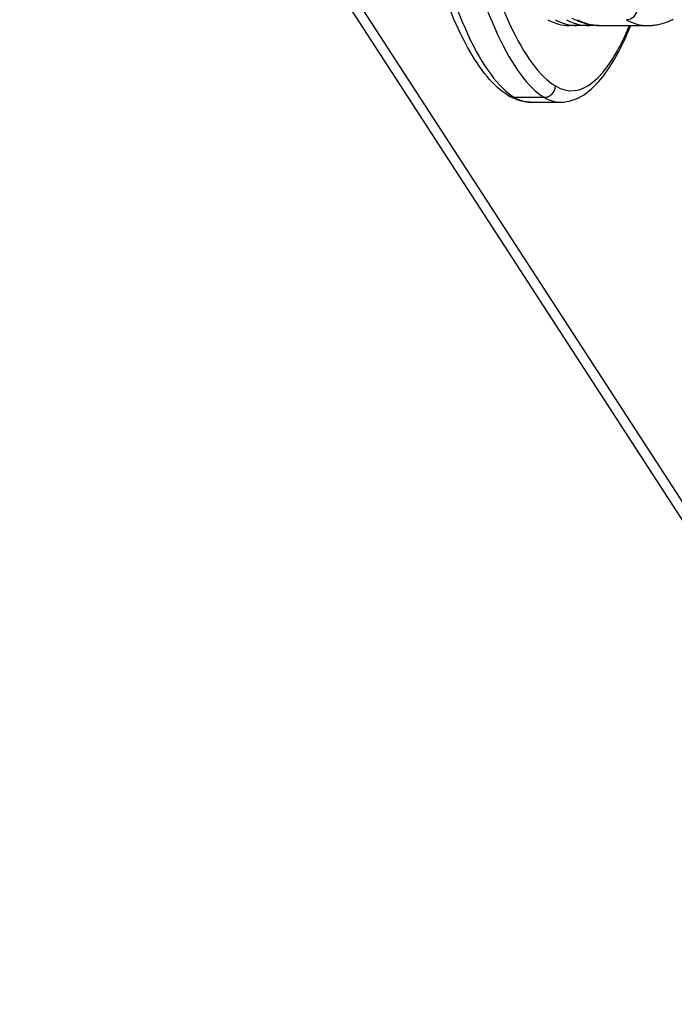
# Model space of a CAD drawing. Units: millimetres. Extents: x -2052 to 1948, y -3680 to 3600.
# Drawn here: x 1142 to 1314, y -548 to -288 of the extents above; entities that cross this region are included whole.
import ezdxf

# ---------------------------------------------------------------- set-up
doc = ezdxf.new("R2010")
doc.units = ezdxf.units.MM
doc.header["$LTSCALE"] = 40
doc.layers.add('SW_Toestellen', color=2, linetype='Continuous')

msp = doc.modelspace()

# ---------------------------------------------------------------- linework, layer by layer
at = {"layer": 'SW_Toestellen'}
for p, q in [((1479.16, -670.72), (1141.54, -149.76)), ((1478.74, -665.25), (1144.67, -149.76)), ((1288.69, -289.15), (1286.72, -289.15)), ((1291.65, -289.15), (1288.69, -289.15)), ((1294.6, -289.15), (1307.4, -289.15)), ((1272.15, -308.1), (1280.03, -308.1)), ((1276.44, -309.38), (1284.32, -309.38))]:
    msp.add_line(p, q, dxfattribs=at)
for centre, major_axis, ratio, start_param, end_param in [((1288.16, -22.47), (0, -284.18), 0.173648, 5.67229, 6.179246), ((1277.33, -22.47), (0, -287.18), 0.173648, 5.67229, 6.179246), ((1277.33, -22.47), (0, -287.18), 0.173648, 5.67229, 6.179246), ((1285.2, -22.47), (0, -287.18), 0.173648, 5.67229, 6.179246), ((1301.72, -284.61), (-1.43, -2.64), 0.980447, 0.489787, 2.060584), ((1286.72, 62.08), (0, -351.24), 0.173648, 6.189044, 6.283185), ((1288.69, 62.08), (0, -351.24), 0.173648, 6.189044, 6.283185), ((1288.69, 62.08), (0, -351.24), 0.173648, 6.189044, 6.283185), ((1291.65, 62.08), (0, -351.24), 0.173648, 6.189044, 6.305944), ((1294.6, 62.08), (0, -351.24), 0.173648, 6.189044, 6.283185), ((1294.6, 62.08), (0, -351.24), 0.173648, 6.189044, 6.283185), ((1307.4, 62.08), (0, -351.24), 0.173648, 6.189044, 6.283185), ((1307.4, 62.08), (0, -351.24), 0.173648, 6.189044, 6.283185), ((1287.27, -71.33), (0, -235.05), 0.173648, 6.179246, 6.668414), ((1280.08, -305.11), (1.54, 2.57), 0.979493, 3.673447, 5.244243), ((1272.21, -305.11), (-1.54, -2.57), 0.979493, 0, 0.531854), ((1276.44, -71.33), (0, -238.05), 0.173648, 6.179246, 6.283185), ((1276.44, -71.33), (0, -238.05), 0.173648, 6.179246, 6.283185), ((1284.32, -71.33), (0, -238.05), 0.173648, 6.179246, 6.283185)]:
    msp.add_ellipse(centre, major_axis=major_axis, ratio=ratio, start_param=start_param, end_param=end_param, dxfattribs=at)
for points, knots in [([(1270.66, -307.68), (1268.63, -306.46), (1266.75, -304.75), (1263.17, -300.45), (1261.46, -297.85), (1258.13, -291.79), (1256.52, -288.32), (1253.39, -280.52), (1251.87, -276.19), (1248.92, -266.69), (1247.49, -261.53), (1246.11, -255.97)], [3.1582659, 3.1582659, 3.1582659, 3.1582659, 3.2596571, 3.2596571, 3.3610483, 3.3610483, 3.4624395, 3.4624395, 3.5638307, 3.5638307, 3.6652219, 3.6652219, 3.6652219, 3.6652219]), ([(1294.6, -289.15), (1294.11, -289.15), (1293.62, -289.13), (1292.65, -289.02), (1292.17, -288.94), (1291.21, -288.73), (1290.73, -288.6), (1289.78, -288.3), (1289.32, -288.12), (1288.39, -287.72), (1287.93, -287.49), (1287.48, -287.25)], [3.05432619, 3.05432619, 3.05432619, 3.05432619, 3.0731545, 3.0731545, 3.0919828, 3.0919828, 3.11081111, 3.11081111, 3.12963942, 3.12963942, 3.14846772, 3.14846772, 3.14846772, 3.14846772]), ([(1307.4, -289.15), (1307.86, -289.15), (1308.32, -289.13), (1309.24, -289.04), (1309.7, -288.97), (1310.61, -288.78), (1311.06, -288.66), (1311.96, -288.39), (1312.4, -288.23), (1313.28, -287.87), (1313.71, -287.67), (1314.14, -287.45)], [3.22885912, 3.22885912, 3.22885912, 3.22885912, 3.24664113, 3.24664113, 3.26442315, 3.26442315, 3.28220516, 3.28220516, 3.29998717, 3.29998717, 3.31776919, 3.31776919, 3.31776919, 3.31776919]), ([(1284.32, -309.38), (1286.45, -309.38), (1288.53, -308.68), (1292.27, -306.31), (1293.97, -304.64), (1297.2, -300.5), (1298.72, -298), (1301.13, -293.27), (1302.03, -291.29), (1302.91, -289.15)], [3.2288591, 3.2288591, 3.2288591, 3.2288591, 3.3387187, 3.3387187, 3.4485782, 3.4485782, 3.5584378, 3.5584378, 3.6268532, 3.6268532, 3.6268532, 3.6268532]), ([(1276.44, -309.38), (1276.04, -309.38), (1275.64, -309.36), (1274.84, -309.26), (1274.44, -309.19), (1273.65, -309), (1273.26, -308.88), (1272.5, -308.61), (1272.12, -308.45), (1271.38, -308.09), (1271.02, -307.9), (1270.66, -307.68)], [3.0543262, 3.0543262, 3.0543262, 3.0543262, 3.0751141, 3.0751141, 3.0959021, 3.0959021, 3.11669, 3.11669, 3.137478, 3.137478, 3.1582659, 3.1582659, 3.1582659, 3.1582659])]:
    msp.add_open_spline(points, degree=3, knots=knots, dxfattribs=at)

doc.saveas('drawing.dxf')
